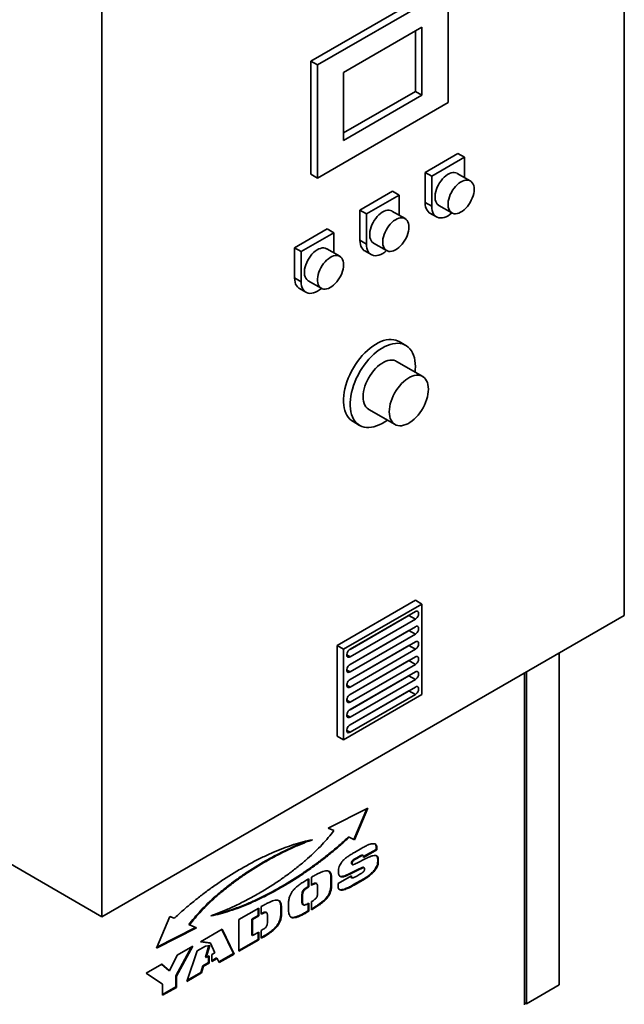
# Paper-space layout 'Blatt1' of a CAD drawing. Units: millimetres. Extents: x 0 to 8910, y 0 to 6300.
# Drawn here: x 7744 to 8235, y 1151 to 1951 of the extents above; entities that cross this region are included whole.
import ezdxf

# ---------------------------------------------------------------- set-up
doc = ezdxf.new("R2010")
doc.units = ezdxf.units.MM
doc.header["$LTSCALE"] = 15

psp = doc.layouts.new('Blatt1')

# ---------------------------------------------------------------- linework, layer by layer
at = {"color": 7, "linetype": 'Continuous', "lineweight": 35}
for p, q in [((8235.35, 1467.24), (8235.35, 2202.13)), ((8086.86, 1978.62), (7980.79, 1917.38)), ((8092.16, 1975.55), (7986.1, 1914.32)), ((8092.16, 1883.69), (8092.16, 1975.55)), ((7811.09, 1957.21), (7811.09, 1222.32)), ((8070.95, 1944.94), (8007.31, 1908.2)), ((8070.95, 1889.82), (8070.95, 1944.94)), ((8065.65, 1892.88), (8065.65, 1941.87)), ((7980.79, 1917.38), (7980.79, 1825.52)), ((7986.1, 1914.32), (7980.79, 1917.38)), ((7986.1, 1914.32), (7986.1, 1822.46)), ((8007.31, 1908.2), (8007.31, 1853.08)), ((8007.31, 1859.2), (8065.65, 1892.88)), ((8007.31, 1853.08), (8070.95, 1889.82)), ((8065.65, 1892.88), (8070.95, 1889.82)), ((7986.1, 1822.46), (8092.16, 1883.69)), ((8100.12, 1842.35), (8073.6, 1827.05)), ((8105.42, 1839.29), (8078.91, 1823.98)), ((8105.42, 1839.29), (8100.12, 1842.35)), ((8105.42, 1822.93), (8105.42, 1839.29)), ((7986.1, 1822.46), (7980.79, 1825.52)), ((8073.6, 1827.05), (8073.6, 1802.55)), ((8078.91, 1823.98), (8073.6, 1827.05)), ((8078.91, 1823.98), (8078.91, 1799.49)), ((8110.27, 1820.13), (8099.66, 1826.26)), ((8047.09, 1811.74), (8020.57, 1796.43)), ((8052.39, 1808.68), (8025.87, 1793.37)), ((8052.39, 1808.68), (8047.09, 1811.74)), ((8052.39, 1792.32), (8052.39, 1808.68)), ((8078.91, 1799.49), (8073.6, 1802.55)), ((8084.66, 1800.28), (8095.27, 1794.15)), ((8020.57, 1796.43), (8020.57, 1771.93)), ((8025.87, 1793.37), (8020.57, 1796.43)), ((8025.87, 1793.37), (8025.87, 1768.87)), ((8057.24, 1789.52), (8046.63, 1795.64)), ((8077.49, 1793.97), (8082.79, 1790.9)), ((7994.05, 1781.12), (7967.54, 1765.82)), ((7999.36, 1778.06), (7972.84, 1762.75)), ((7999.36, 1778.06), (7994.05, 1781.12)), ((7999.36, 1761.7), (7999.36, 1778.06)), ((8025.87, 1768.87), (8020.57, 1771.93)), ((8031.63, 1769.66), (8042.24, 1763.54)), ((7967.54, 1765.82), (7967.54, 1741.32)), ((7972.84, 1762.75), (7967.54, 1765.82)), ((7972.84, 1762.75), (7972.84, 1738.26)), ((8004.2, 1758.9), (7993.6, 1765.03)), ((8024.45, 1763.35), (8029.76, 1760.29)), ((7972.84, 1738.26), (7967.54, 1741.32)), ((7978.6, 1739.04), (7989.2, 1732.92)), ((7971.42, 1732.73), (7976.72, 1729.67)), ((8057.88, 1686.52), (8052.58, 1689.58)), ((8071.59, 1661.29), (8050.38, 1673.53)), ((8027.88, 1634.56), (8049.09, 1622.31)), ((8015.08, 1624.63), (8020.38, 1621.57)), ((8065.65, 1479.51), (8002.01, 1442.77)), ((8070.95, 1476.45), (8065.65, 1479.51)), ((8070.95, 1476.45), (8007.31, 1439.71)), ((8070.95, 1402.96), (8070.95, 1476.45)), ((7811.09, 1222.32), (8235.35, 1467.24)), ((8012.55, 1439.67), (8060.34, 1467.26)), ((8065.65, 1470.32), (8012.61, 1439.71)), ((8012.61, 1433.58), (8065.65, 1464.2)), ((8060.34, 1467.26), (8060.41, 1467.3)), ((8060.34, 1467.26), (8065.65, 1464.2)), ((8065.65, 1458.07), (8012.61, 1427.46)), ((8012.55, 1427.42), (8060.34, 1455.01)), ((8012.61, 1421.33), (8065.65, 1451.95)), ((8060.34, 1455.01), (8060.41, 1455.05)), ((8060.34, 1455.01), (8065.65, 1451.95)), ((8002.01, 1442.77), (8002.01, 1369.28)), ((8007.31, 1439.71), (8002.01, 1442.77)), ((8007.31, 1439.71), (8007.31, 1366.22)), ((8012.55, 1415.17), (8060.34, 1442.76)), ((8065.65, 1445.83), (8012.61, 1415.21)), ((8012.61, 1409.09), (8065.65, 1439.7)), ((8060.34, 1442.76), (8060.41, 1442.8)), ((8060.34, 1442.76), (8065.65, 1439.7)), ((8009.96, 1435.11), (8012.61, 1433.58)), ((8065.65, 1433.58), (8012.61, 1402.96)), ((8182.32, 1436.63), (8182.32, 1167.15)), ((8012.55, 1402.92), (8060.34, 1430.51)), ((8012.61, 1396.84), (8065.65, 1427.45)), ((8060.34, 1430.51), (8060.41, 1430.55)), ((8060.34, 1430.51), (8065.65, 1427.45)), ((8009.96, 1422.86), (8012.61, 1421.33)), ((8012.55, 1390.67), (8060.34, 1418.27)), ((8065.65, 1421.33), (8012.61, 1390.71)), ((8060.34, 1418.27), (8060.41, 1418.31)), ((8060.34, 1418.27), (8065.65, 1415.21)), ((8154.21, 1150.93), (8154.21, 1420.4)), ((8155.8, 1151.85), (8155.8, 1421.32)), ((8009.96, 1410.62), (8012.61, 1409.09)), ((8012.61, 1384.59), (8065.65, 1415.21)), ((8065.65, 1409.08), (8012.61, 1378.47)), ((8007.31, 1366.22), (8070.95, 1402.96)), ((8012.55, 1378.43), (8060.34, 1406.02)), ((8012.61, 1372.34), (8065.65, 1402.96)), ((8060.34, 1406.02), (8060.41, 1406.06)), ((8060.34, 1406.02), (8065.65, 1402.96)), ((8009.96, 1398.37), (8012.61, 1396.84)), ((8009.96, 1386.12), (8012.61, 1384.59)), ((8007.31, 1366.22), (8002.01, 1369.28)), ((8009.96, 1373.87), (8012.61, 1372.34)), ((7994.75, 1294.34), (8027.13, 1310.63)), ((8026.29, 1310.21), (8015.74, 1285.25)), ((8027.13, 1310.63), (8016.27, 1284.95)), ((7999.36, 1292.45), (7994.75, 1294.34)), ((7998.83, 1292.76), (7994.84, 1294.39)), ((7998.83, 1292.76), (7999.36, 1292.45)), ((8015.74, 1285.25), (8011.28, 1287.33)), ((8011.28, 1287.33), (8011.81, 1287.02)), ((8016.27, 1284.95), (8011.81, 1287.02)), ((8015.74, 1285.25), (8016.27, 1284.95)), ((7961.3, 1276.92), (7961.83, 1276.61)), ((8016.06, 1274.71), (8022.14, 1278.22)), ((8022.34, 1272.56), (8022.87, 1272.26)), ((8023.29, 1272.15), (8022.62, 1272.53)), ((8033.76, 1277.25), (8023.54, 1271.35)), ((8034.29, 1276.94), (8023.54, 1270.73)), ((8033.76, 1279.3), (8033.76, 1277.25)), ((8033.76, 1279.3), (8034.29, 1279)), ((8033.76, 1277.25), (8034.29, 1276.94)), ((8034.29, 1279), (8034.29, 1276.94)), ((7811.09, 1222.32), (7726.24, 1271.3)), ((8013.82, 1266.65), (8013.82, 1265.63)), ((8013.82, 1266.65), (8014.35, 1266.35)), ((8013.82, 1265.63), (8014.35, 1265.32)), ((8013.98, 1265.13), (8014.65, 1264.75)), ((8014.35, 1266.35), (8014.35, 1265.32)), ((8014.65, 1268.22), (8015.18, 1267.91)), ((8019.85, 1271.48), (8017.51, 1270.13)), ((8017.51, 1270.13), (8018.04, 1269.82)), ((8017.99, 1266.07), (8025.47, 1269.82)), ((8020.38, 1271.17), (8018.04, 1269.82)), ((8019.85, 1271.48), (8020.38, 1271.17)), ((8023.54, 1270.73), (8023.54, 1271.34)), ((8035.01, 1269.5), (8035.01, 1267.09)), ((8035.01, 1269.5), (8035.54, 1269.19)), ((8035.01, 1267.09), (8035.54, 1266.78)), ((8035.54, 1269.19), (8035.54, 1266.78)), ((8002.87, 1249.48), (8013.62, 1255.69)), ((8003.13, 1258.6), (8003.13, 1260.16)), ((8004.84, 1255.28), (8003.98, 1255.63)), ((8020.11, 1261.49), (8011.9, 1257.32)), ((8011.9, 1257.32), (8012.43, 1257.02)), ((8020.64, 1261.19), (8012.43, 1257.02)), ((8013.62, 1255.69), (8013.62, 1255.08)), ((8018.04, 1255.54), (8020.58, 1257.01)), ((8020.11, 1261.49), (8020.64, 1261.19)), ((8022.34, 1262.53), (8022.87, 1262.23)), ((8024.03, 1262.28), (8023.36, 1262.66)), ((8024.22, 1260.63), (8024.22, 1261.73)), ((8031.97, 1260.07), (8032.5, 1259.76)), ((7977.58, 1252.49), (7979.01, 1253.32)), ((7978.48, 1253.01), (7978.48, 1247.03)), ((7979.01, 1253.32), (7979.01, 1246.73)), ((7981.13, 1254.55), (7982.57, 1255.37)), ((7981.13, 1254.55), (7981.13, 1247.95)), ((7985.56, 1249.4), (7984.89, 1249.78)), ((7984.95, 1249.73), (7984.89, 1249.78)), ((7984.89, 1249.78), (7985.42, 1249.47)), ((7997.05, 1253.78), (7997.05, 1248.54)), ((7997.05, 1253.78), (7997.58, 1253.47)), ((7997.05, 1248.54), (7997.58, 1248.23)), ((7997.58, 1253.47), (7997.58, 1248.23)), ((8002.87, 1247.39), (8002.87, 1249.48)), ((8004.84, 1255.28), (8005.37, 1254.98)), ((8013.1, 1255.38), (8013.62, 1255.08)), ((8013.43, 1254.42), (8014.09, 1254.04)), ((8023.74, 1253.35), (8015.48, 1248.58)), ((8015.48, 1248.58), (8016.01, 1248.28)), ((8024.27, 1253.04), (8016.01, 1248.28)), ((8023.74, 1253.35), (8024.27, 1253.04)), ((7956.47, 1246.8), (7957, 1246.49)), ((7973.47, 1239.6), (7973.47, 1235.46)), ((7973.47, 1239.6), (7974, 1239.3)), ((7974.35, 1243.78), (7974.88, 1243.47)), ((7978.48, 1247.03), (7979.01, 1246.73)), ((7986.2, 1242.19), (7986.2, 1246.34)), ((8005.51, 1244.42), (8004.11, 1244.57)), ((8005.51, 1244.42), (8006.04, 1244.11)), ((7940.49, 1230.76), (7941.9, 1231.58)), ((7962.62, 1228.05), (7962.62, 1233.3)), ((7973.47, 1235.46), (7974, 1235.15)), ((7974, 1239.3), (7974, 1235.15)), ((7974.11, 1232.43), (7974.77, 1232.05)), ((7978.48, 1233.26), (7978.48, 1227.22)), ((7979.01, 1233.54), (7979.01, 1226.92)), ((7981.13, 1234.77), (7981.13, 1228.14)), ((7993.72, 1238.39), (7994.25, 1238.09)), ((7922.16, 1220.18), (7938.37, 1229.54)), ((7937.84, 1223.57), (7932.8, 1220.66)), ((7937.84, 1223.57), (7937.84, 1229.23)), ((7937.84, 1223.57), (7938.37, 1223.26)), ((7938.37, 1223.26), (7938.37, 1229.54)), ((7940.49, 1230.76), (7940.49, 1224.49)), ((7944.83, 1225.9), (7944.16, 1226.28)), ((7944.17, 1226.27), (7944.7, 1225.97)), ((7956.33, 1230.17), (7956.33, 1225.1)), ((7956.33, 1230.17), (7956.86, 1229.86)), ((7956.33, 1225.1), (7956.86, 1224.79)), ((7956.86, 1229.86), (7956.86, 1224.79)), ((7978.48, 1227.22), (7977.05, 1226.39)), ((7977.05, 1226.39), (7977.58, 1226.09)), ((7979.01, 1226.92), (7977.58, 1226.09)), ((7978.48, 1227.22), (7979.01, 1226.92)), ((7982.04, 1229.27), (7981.13, 1228.75)), ((7982.57, 1228.97), (7981.13, 1228.14)), ((7982.04, 1229.27), (7982.57, 1228.97)), ((7855.36, 1197.09), (7866.23, 1222.78)), ((7866.23, 1222.78), (7869.75, 1221.24)), ((7881.67, 1216.11), (7882.2, 1215.81)), ((7882.2, 1215.81), (7887.75, 1213.38)), ((7922.16, 1194.42), (7922.16, 1220.18)), ((7932.8, 1220.66), (7932.8, 1207.44)), ((7932.8, 1220.66), (7933.33, 1220.36)), ((7938.37, 1223.26), (7933.33, 1220.36)), ((7933.33, 1220.36), (7933.33, 1207.14)), ((7945.48, 1218.69), (7945.48, 1222.84)), ((7965.39, 1222.02), (7964.26, 1222.5)), ((7965.39, 1222.02), (7965.92, 1221.71)), ((7887.75, 1213.38), (7855.36, 1197.09)), ((7887.14, 1213.65), (7855.67, 1197.81)), ((7891.03, 1202.21), (7908.68, 1212.4)), ((7908.38, 1212.23), (7917.82, 1192.52)), ((7908.68, 1212.4), (7918.35, 1192.22)), ((7933.33, 1207.14), (7938.37, 1210.04)), ((7937.84, 1209.74), (7937.84, 1204.08)), ((7938.37, 1210.04), (7938.37, 1203.77)), ((7940.49, 1211.27), (7940.49, 1205)), ((7953.03, 1215.17), (7953.56, 1214.86)), ((7899.13, 1201.01), (7891.03, 1202.21)), ((7898.6, 1201.31), (7891.35, 1202.39)), ((7898.6, 1201.31), (7899.13, 1201.01)), ((7902.61, 1193.3), (7899.13, 1201.01)), ((7937.84, 1204.08), (7922.16, 1195.03)), ((7938.37, 1203.77), (7922.16, 1194.42)), ((7932.8, 1207.44), (7933.33, 1207.14)), ((7937.84, 1204.08), (7938.37, 1203.77)), ((7941.37, 1206.12), (7940.49, 1205.61)), ((7941.9, 1205.81), (7940.49, 1205)), ((7941.37, 1206.12), (7941.9, 1205.81)), ((7883.75, 1198.01), (7870.94, 1174.5)), ((7884.77, 1198.59), (7871.47, 1174.19)), ((7872.25, 1191.37), (7884.77, 1198.59)), ((7879.87, 1170), (7888.48, 1194.86)), ((7888.48, 1194.86), (7895.21, 1198.74)), ((7897.94, 1199.03), (7895.18, 1189.62)), ((7895.21, 1198.74), (7898.58, 1199.1)), ((7898.58, 1199.1), (7895.71, 1189.32)), ((7900.22, 1191.92), (7902.61, 1193.3)), ((7900.22, 1191.92), (7900.22, 1186.14)), ((7917.82, 1192.52), (7906.11, 1185.76)), ((7918.35, 1192.22), (7906.35, 1185.29)), ((7917.82, 1192.52), (7918.35, 1192.22)), ((7846.96, 1176.77), (7859.58, 1184.05)), ((7859.47, 1183.99), (7865.43, 1178.87)), ((7859.58, 1184.05), (7865.96, 1178.56)), ((7865.96, 1178.56), (7872.25, 1191.37)), ((7897.57, 1185.23), (7893.05, 1182.61)), ((7898.1, 1184.92), (7893.58, 1182.31)), ((7895.18, 1189.62), (7895.71, 1189.32)), ((7895.71, 1189.32), (7898.1, 1190.7)), ((7897.57, 1190.39), (7897.57, 1185.23)), ((7897.57, 1185.23), (7898.1, 1184.92)), ((7898.1, 1190.7), (7898.1, 1184.92)), ((7904.11, 1189), (7900.22, 1186.76)), ((7904.64, 1188.7), (7900.22, 1186.14)), ((7904.11, 1189), (7904.64, 1188.7)), ((7906.35, 1185.29), (7904.64, 1188.7)), ((7860.3, 1167.74), (7846.96, 1176.77)), ((7865.43, 1178.87), (7865.96, 1178.56)), ((7891.86, 1176.92), (7879.87, 1170)), ((7891.33, 1177.23), (7880.13, 1170.76)), ((7893.05, 1182.61), (7891.33, 1177.23)), ((7891.33, 1177.23), (7891.86, 1176.92)), ((7893.58, 1182.31), (7891.86, 1176.92)), ((7893.05, 1182.61), (7893.58, 1182.31)), ((7860.3, 1158.71), (7860.3, 1167.74)), ((7870.94, 1174.5), (7870.94, 1165.46)), ((7870.94, 1174.5), (7871.47, 1174.19)), ((7871.47, 1174.19), (7871.47, 1165.15)), ((7870.94, 1165.46), (7860.3, 1159.32)), ((7871.47, 1165.15), (7860.3, 1158.71)), ((7870.94, 1165.46), (7871.47, 1165.15)), ((8155.8, 1151.85), (8182.32, 1167.15)), ((8154.21, 1152.76), (8155.8, 1151.85))]:
    psp.add_line(p, q, dxfattribs=at)
at = {"color": 7, "linetype": 'Continuous', "lineweight": 35, "flags": 128}
for points in [[(8099.66, 1826.26), (8099.54, 1826.33), (8098.46, 1826.76), (8097.26, 1826.95), (8095.98, 1826.9), (8094.62, 1826.6), (8093.23, 1826.07), (8091.81, 1825.3), (8090.4, 1824.33), (8089.02, 1823.15), (8087.7, 1821.8), (8086.46, 1820.3), (8085.32, 1818.67), (8084.3, 1816.94), (8083.42, 1815.15), (8082.7, 1813.33), (8082.14, 1811.5), (8081.77, 1809.71), (8081.58, 1807.97), (8081.58, 1806.34), (8081.77, 1804.83), (8082.14, 1803.46), (8082.7, 1802.28), (8083.42, 1801.29), (8084.3, 1800.51), (8084.66, 1800.28)], [(8113.38, 1813.27), (8113.28, 1814.84), (8113, 1816.28), (8112.54, 1817.56), (8111.9, 1818.65), (8111.09, 1819.54), (8110.14, 1820.2), (8109.06, 1820.64), (8107.87, 1820.83), (8106.58, 1820.77), (8105.23, 1820.48), (8103.83, 1819.94), (8102.42, 1819.18), (8101.01, 1818.2), (8099.63, 1817.03), (8098.31, 1815.68), (8097.06, 1814.17), (8095.92, 1812.54), (8094.9, 1810.82), (8094.03, 1809.03), (8093.3, 1807.2), (8092.75, 1805.38), (8092.38, 1803.58), (8092.19, 1801.85), (8092.19, 1800.22), (8092.38, 1798.7), (8092.75, 1797.34), (8093.3, 1796.15), (8094.03, 1795.16), (8094.9, 1794.39), (8095.92, 1793.84), (8097.06, 1793.52), (8098.31, 1793.46), (8099.63, 1793.63), (8101.01, 1794.05), (8102.42, 1794.7), (8103.83, 1795.57), (8105.23, 1796.65), (8106.58, 1797.91), (8107.87, 1799.34), (8109.06, 1800.91), (8110.14, 1802.6), (8111.09, 1804.36), (8111.9, 1806.17), (8112.54, 1808), (8113, 1809.81), (8113.28, 1811.58), (8113.38, 1813.27)], [(8073.6, 1802.55), (8073.7, 1800.76), (8073.99, 1799.11), (8074.46, 1797.62), (8075.12, 1796.31), (8075.95, 1795.21), (8076.94, 1794.32), (8077.49, 1793.97)], [(8078.91, 1799.49), (8079, 1797.7), (8079.29, 1796.05), (8079.77, 1794.56), (8080.42, 1793.25), (8081.25, 1792.15), (8082.24, 1791.26), (8083.37, 1790.61), (8084.63, 1790.19), (8086, 1790.03), (8087.46, 1790.11), (8088.99, 1790.45), (8090.57, 1791.02), (8092.16, 1791.83), (8093.76, 1792.87), (8095.34, 1794.11), (8095.34, 1794.11)], [(8046.63, 1795.64), (8046.5, 1795.71), (8045.42, 1796.14), (8044.23, 1796.33), (8042.94, 1796.28), (8041.59, 1795.98), (8040.19, 1795.45), (8038.78, 1794.69), (8037.37, 1793.71), (8035.99, 1792.54), (8034.67, 1791.18), (8033.42, 1789.68), (8032.28, 1788.05), (8031.26, 1786.33), (8030.39, 1784.53), (8029.66, 1782.71), (8029.11, 1780.88), (8028.74, 1779.09), (8028.55, 1777.36), (8028.55, 1775.72), (8028.74, 1774.21), (8029.11, 1772.85), (8029.66, 1771.66), (8030.39, 1770.67), (8031.26, 1769.89), (8031.63, 1769.66)], [(8060.34, 1782.65), (8060.25, 1784.23), (8059.97, 1785.67), (8059.5, 1786.95), (8058.86, 1788.04), (8058.06, 1788.92), (8057.11, 1789.59), (8056.03, 1790.02), (8054.83, 1790.21), (8053.55, 1790.16), (8052.2, 1789.86), (8050.8, 1789.33), (8049.38, 1788.56), (8047.97, 1787.59), (8046.59, 1786.41), (8045.27, 1785.06), (8044.03, 1783.56), (8042.89, 1781.93), (8041.87, 1780.2), (8040.99, 1778.41), (8040.27, 1776.59), (8039.72, 1774.76), (8039.34, 1772.97), (8039.15, 1771.24), (8039.15, 1769.6), (8039.34, 1768.09), (8039.72, 1766.73), (8040.27, 1765.54), (8040.99, 1764.55), (8041.87, 1763.77), (8042.89, 1763.22), (8044.03, 1762.91), (8045.27, 1762.84), (8046.59, 1763.02), (8047.97, 1763.43), (8049.38, 1764.08), (8050.8, 1764.95), (8052.2, 1766.03), (8053.55, 1767.3), (8054.83, 1768.73), (8056.03, 1770.3), (8057.11, 1771.98), (8058.06, 1773.74), (8058.86, 1775.55), (8059.5, 1777.38), (8059.97, 1779.2), (8060.25, 1780.96), (8060.34, 1782.65)], [(8020.57, 1771.93), (8020.67, 1770.15), (8020.95, 1768.49), (8021.43, 1767), (8022.09, 1765.7), (8022.92, 1764.59), (8023.9, 1763.71), (8024.45, 1763.35)], [(8025.87, 1768.87), (8025.97, 1767.08), (8026.26, 1765.43), (8026.73, 1763.94), (8027.39, 1762.63), (8028.22, 1761.53), (8029.21, 1760.65), (8030.34, 1759.99), (8031.6, 1759.58), (8032.97, 1759.41), (8034.43, 1759.5), (8035.96, 1759.83), (8037.53, 1760.41), (8039.13, 1761.22), (8040.73, 1762.25), (8042.3, 1763.49), (8042.31, 1763.5)], [(7993.6, 1765.03), (7993.47, 1765.1), (7992.39, 1765.53), (7991.2, 1765.72), (7989.91, 1765.67), (7988.56, 1765.37), (7987.16, 1764.84), (7985.74, 1764.07), (7984.33, 1763.09), (7982.96, 1761.92), (7981.63, 1760.57), (7980.39, 1759.06), (7979.25, 1757.44), (7978.23, 1755.71), (7977.35, 1753.92), (7976.63, 1752.09), (7976.08, 1750.27), (7975.7, 1748.47), (7975.51, 1746.74), (7975.51, 1745.11), (7975.7, 1743.6), (7976.08, 1742.23), (7976.63, 1741.05), (7977.35, 1740.06), (7978.23, 1739.28), (7978.6, 1739.04)], [(8007.31, 1752.04), (8007.22, 1753.61), (8006.93, 1755.05), (8006.47, 1756.33), (8005.83, 1757.42), (8005.03, 1758.31), (8004.08, 1758.97), (8003, 1759.41), (8001.8, 1759.6), (8000.52, 1759.54), (7999.16, 1759.25), (7997.77, 1758.71), (7996.35, 1757.95), (7994.94, 1756.97), (7993.56, 1755.8), (7992.24, 1754.45), (7991, 1752.94), (7989.86, 1751.31), (7988.84, 1749.59), (7987.96, 1747.8), (7987.24, 1745.97), (7986.68, 1744.15), (7986.31, 1742.35), (7986.12, 1740.62), (7986.12, 1738.99), (7986.31, 1737.47), (7986.68, 1736.11), (7987.24, 1734.92), (7987.96, 1733.93), (7988.84, 1733.16), (7989.86, 1732.61), (7991, 1732.29), (7992.24, 1732.23), (7993.56, 1732.4), (7994.94, 1732.82), (7996.35, 1733.47), (7997.77, 1734.34), (7999.16, 1735.42), (8000.52, 1736.68), (8001.8, 1738.11), (8003, 1739.68), (8004.08, 1741.37), (8005.03, 1743.13), (8005.83, 1744.94), (8006.47, 1746.77), (8006.93, 1748.58), (8007.22, 1750.35), (8007.31, 1752.04)], [(7967.54, 1741.32), (7967.63, 1739.53), (7967.92, 1737.88), (7968.4, 1736.39), (7969.05, 1735.08), (7969.88, 1733.98), (7970.87, 1733.09), (7971.42, 1732.73)], [(7972.84, 1738.26), (7972.94, 1736.47), (7973.22, 1734.82), (7973.7, 1733.33), (7974.36, 1732.02), (7975.19, 1730.92), (7976.17, 1730.03), (7977.31, 1729.38), (7978.57, 1728.96), (7979.94, 1728.8), (7981.4, 1728.88), (7982.92, 1729.21), (7984.5, 1729.79), (7986.1, 1730.6), (7987.7, 1731.64), (7989.27, 1732.88), (7989.28, 1732.88)], [(8052.58, 1689.58), (8051.57, 1690.11), (8049.86, 1690.75), (8048.04, 1691.16), (8046.11, 1691.34), (8044.1, 1691.27), (8042.02, 1690.96), (8039.88, 1690.41), (8037.7, 1689.64), (8035.49, 1688.63), (8033.27, 1687.4), (8031.06, 1685.96), (8028.86, 1684.32), (8026.7, 1682.48), (8024.58, 1680.47), (8022.54, 1678.3), (8020.57, 1675.97), (8018.69, 1673.51), (8016.93, 1670.94), (8015.27, 1668.27), (8013.75, 1665.53), (8012.38, 1662.72), (8011.15, 1659.88), (8010.08, 1657.01), (8009.17, 1654.15), (8008.44, 1651.3), (8007.89, 1648.5), (8007.52, 1645.76), (8007.33, 1643.1), (8007.33, 1640.53), (8007.52, 1638.08), (8007.89, 1635.77), (8008.44, 1633.6), (8009.17, 1631.6), (8010.08, 1629.78), (8011.15, 1628.15), (8012.38, 1626.73), (8013.75, 1625.51), (8015.08, 1624.63)], [(8065.65, 1669.35), (8065.55, 1671.86), (8065.28, 1674.25), (8064.81, 1676.49), (8064.17, 1678.57), (8063.35, 1680.48), (8062.37, 1682.21), (8061.22, 1683.74), (8059.91, 1685.06), (8058.46, 1686.17), (8056.87, 1687.04), (8055.16, 1687.69), (8053.34, 1688.1), (8051.42, 1688.27), (8049.41, 1688.21), (8047.32, 1687.9), (8045.19, 1687.35), (8043, 1686.57), (8040.8, 1685.57), (8038.58, 1684.34), (8036.36, 1682.9), (8034.16, 1681.26), (8032, 1679.42), (8029.89, 1677.41), (8027.84, 1675.23), (8025.87, 1672.91), (8024, 1670.45), (8022.23, 1667.88), (8020.58, 1665.21), (8019.06, 1662.47), (8017.68, 1659.66), (8016.45, 1656.81), (8015.38, 1653.95), (8014.48, 1651.09), (8013.75, 1648.24), (8013.19, 1645.44), (8012.82, 1642.7), (8012.64, 1640.03), (8012.64, 1637.47), (8012.82, 1635.02), (8013.19, 1632.71), (8013.75, 1630.54), (8014.48, 1628.54), (8015.38, 1626.72), (8016.45, 1625.09), (8017.68, 1623.66), (8019.06, 1622.45), (8020.58, 1621.46), (8022.23, 1620.7), (8024, 1620.17), (8025.87, 1619.87), (8027.84, 1619.82), (8029.89, 1620.01), (8032, 1620.44), (8034.16, 1621.1), (8036.36, 1621.99), (8038.58, 1623.11), (8040.8, 1624.45), (8042.88, 1625.9)], [(8050.38, 1673.53), (8049.43, 1673.99), (8048.06, 1674.41), (8046.58, 1674.58), (8045.02, 1674.51), (8043.39, 1674.21), (8041.7, 1673.66), (8039.99, 1672.89), (8038.27, 1671.89), (8036.56, 1670.69), (8034.87, 1669.29), (8033.24, 1667.71), (8031.68, 1665.98), (8030.2, 1664.1), (8028.83, 1662.1), (8027.58, 1660.01), (8026.46, 1657.85), (8025.5, 1655.65), (8024.69, 1653.42), (8024.05, 1651.21), (8023.59, 1649.03), (8023.31, 1646.9), (8023.22, 1644.86), (8023.31, 1642.93), (8023.59, 1641.13), (8024.05, 1639.48), (8024.69, 1638), (8025.5, 1636.7), (8026.46, 1635.62), (8027.58, 1634.74), (8027.88, 1634.56)], [(8065.38, 1664.87), (8065.55, 1666.74), (8065.65, 1669.35)], [(8076.25, 1650.98), (8076.16, 1652.92), (8075.88, 1654.72), (8075.42, 1656.37), (8074.78, 1657.85), (8073.98, 1659.14), (8073.01, 1660.23), (8071.89, 1661.1), (8070.64, 1661.75), (8069.27, 1662.16), (8067.8, 1662.33), (8066.23, 1662.27), (8064.6, 1661.96), (8062.92, 1661.42), (8061.21, 1660.64), (8059.48, 1659.65), (8057.77, 1658.44), (8056.09, 1657.05), (8054.46, 1655.47), (8052.89, 1653.73), (8051.42, 1651.85), (8050.04, 1649.86), (8048.79, 1647.77), (8047.68, 1645.61), (8046.71, 1643.4), (8045.9, 1641.18), (8045.27, 1638.96), (8044.81, 1636.78), (8044.53, 1634.66), (8044.43, 1632.62), (8044.53, 1630.68), (8044.81, 1628.88), (8045.27, 1627.23), (8045.9, 1625.75), (8046.71, 1624.46), (8047.68, 1623.37), (8048.79, 1622.5), (8050.04, 1621.85), (8051.42, 1621.44), (8052.89, 1621.27), (8054.46, 1621.33), (8056.09, 1621.64), (8057.77, 1622.18), (8059.48, 1622.96), (8061.21, 1623.95), (8062.92, 1625.16), (8064.6, 1626.55), (8066.23, 1628.13), (8067.8, 1629.87), (8069.27, 1631.75), (8070.64, 1633.74), (8071.89, 1635.83), (8073.01, 1637.99), (8073.98, 1640.2), (8074.78, 1642.42), (8075.42, 1644.64), (8075.88, 1646.82), (8076.16, 1648.94), (8076.25, 1650.98)], [(8065.65, 1464.2), (8066.39, 1464.75), (8067.08, 1465.51), (8067.65, 1466.41), (8068.06, 1467.38), (8068.27, 1468.34), (8068.27, 1469.21), (8068.06, 1469.92), (8067.65, 1470.42), (8067.08, 1470.66), (8066.39, 1470.63), (8065.65, 1470.32)], [(8065.65, 1451.95), (8066.39, 1452.5), (8067.08, 1453.26), (8067.65, 1454.16), (8068.06, 1455.13), (8068.27, 1456.09), (8068.27, 1456.96), (8068.06, 1457.68), (8067.65, 1458.17), (8067.08, 1458.42), (8066.39, 1458.38), (8065.65, 1458.07)], [(8012.61, 1439.71), (8011.87, 1439.15), (8011.18, 1438.39), (8010.61, 1437.49), (8010.2, 1436.52), (8009.99, 1435.56), (8009.99, 1434.69), (8010.2, 1433.98), (8010.61, 1433.48), (8011.18, 1433.24), (8011.87, 1433.28), (8012.61, 1433.58)], [(8065.65, 1439.7), (8066.39, 1440.26), (8067.08, 1441.02), (8067.65, 1441.92), (8068.06, 1442.88), (8068.27, 1443.84), (8068.27, 1444.71), (8068.06, 1445.43), (8067.65, 1445.93), (8067.08, 1446.17), (8066.39, 1446.13), (8065.65, 1445.83)], [(8065.65, 1427.45), (8066.39, 1428.01), (8067.08, 1428.77), (8067.65, 1429.67), (8068.06, 1430.64), (8068.27, 1431.59), (8068.27, 1432.47), (8068.06, 1433.18), (8067.65, 1433.68), (8067.08, 1433.92), (8066.39, 1433.88), (8065.65, 1433.58)], [(8012.61, 1427.46), (8011.87, 1426.9), (8011.18, 1426.14), (8010.61, 1425.24), (8010.2, 1424.28), (8009.99, 1423.32), (8009.99, 1422.45), (8010.2, 1421.73), (8010.61, 1421.23), (8011.18, 1420.99), (8011.87, 1421.03), (8012.61, 1421.33)], [(8065.65, 1415.21), (8066.39, 1415.76), (8067.08, 1416.52), (8067.65, 1417.42), (8068.06, 1418.39), (8068.27, 1419.35), (8068.27, 1420.22), (8068.06, 1420.93), (8067.65, 1421.43), (8067.08, 1421.67), (8066.39, 1421.64), (8065.65, 1421.33)], [(8012.61, 1415.21), (8011.87, 1414.65), (8011.18, 1413.9), (8010.61, 1413), (8010.2, 1412.03), (8009.99, 1411.07), (8009.99, 1410.2), (8010.2, 1409.48), (8010.61, 1408.99), (8011.18, 1408.74), (8011.87, 1408.78), (8012.61, 1409.09)], [(8065.65, 1402.96), (8066.39, 1403.51), (8067.08, 1404.27), (8067.65, 1405.17), (8068.06, 1406.14), (8068.27, 1407.1), (8068.27, 1407.97), (8068.06, 1408.68), (8067.65, 1409.18), (8067.08, 1409.42), (8066.39, 1409.39), (8065.65, 1409.08)], [(8012.61, 1402.96), (8011.87, 1402.41), (8011.18, 1401.65), (8010.61, 1400.75), (8010.2, 1399.78), (8009.99, 1398.82), (8009.99, 1397.95), (8010.2, 1397.24), (8010.61, 1396.74), (8011.18, 1396.5), (8011.87, 1396.53), (8012.61, 1396.84)], [(8012.61, 1390.71), (8011.87, 1390.16), (8011.18, 1389.4), (8010.61, 1388.5), (8010.2, 1387.53), (8009.99, 1386.57), (8009.99, 1385.7), (8010.2, 1384.99), (8010.61, 1384.49), (8011.18, 1384.25), (8011.87, 1384.28), (8012.61, 1384.59)], [(8012.61, 1378.47), (8011.87, 1377.91), (8011.18, 1377.15), (8010.61, 1376.25), (8010.2, 1375.28), (8009.99, 1374.32), (8009.99, 1373.45), (8010.2, 1372.74), (8010.61, 1372.24), (8011.18, 1372), (8011.87, 1372.03), (8012.61, 1372.34)]]:
    psp.add_lwpolyline(points, dxfattribs=at)
at = {"color": 7, "linetype": 'Continuous', "lineweight": 35}
for points, knots in [([(7919.74, 1231.65), (7922.89, 1233.19), (7929.09, 1236.22), (7938.26, 1241.3), (7947.1, 1246.62), (7955.57, 1252.18), (7963.62, 1257.94), (7971.08, 1263.73), (7977.91, 1269.51), (7984.1, 1275.21), (7989.74, 1280.93), (7994.84, 1286.59), (7997.9, 1290.55), (7999.36, 1292.45)], [0, 0, 0, 0, 0.115592, 0.227571, 0.335581, 0.439266, 0.538273, 0.632263, 0.716009, 0.79479, 0.86843, 0.936829, 1, 1, 1, 1]), ([(7924.56, 1261.77), (7927.52, 1263.43), (7933.36, 1266.72), (7942, 1271.07), (7950.39, 1274.91), (7958.64, 1278.27), (7966.69, 1281.11), (7974.51, 1283.45), (7979.53, 1284.54), (7981.99, 1285.08)], [0, 0, 0, 0, 0.151963, 0.300544, 0.445448, 0.586373, 0.729408, 0.867395, 1, 1, 1, 1]), ([(8011.28, 1287.33), (8009.02, 1285.25), (8004.41, 1281.04), (7997.26, 1275.01), (7989.83, 1269.1), (7981.99, 1263.26), (7973.77, 1257.54), (7965.19, 1251.96), (7959.4, 1248.53), (7956.47, 1246.8)], [0, 0, 0, 0, 0.127448, 0.25944, 0.395712, 0.535997, 0.686969, 0.841737, 1, 1, 1, 1]), ([(8011.81, 1287.02), (8009.55, 1284.95), (8004.94, 1280.73), (7997.79, 1274.71), (7990.36, 1268.79), (7982.52, 1262.95), (7974.3, 1257.23), (7965.73, 1251.65), (7959.93, 1248.22), (7957, 1246.49)], [0, 0, 0, 0, 0.127448, 0.25944, 0.395712, 0.535997, 0.686969, 0.841737, 1, 1, 1, 1]), ([(7978.84, 1284.35), (7976.01, 1283.27), (7970.19, 1281.05), (7964.31, 1278.32), (7961.3, 1276.92)], [0, 0, 0, 0, 0.4866726, 1, 1, 1, 1]), ([(7981.99, 1285.08), (7978.28, 1283.67), (7971.59, 1281.13), (7964.84, 1278.01), (7961.83, 1276.61)], [0, 0, 0, 0, 0.553528, 1, 1, 1, 1]), ([(8022.14, 1278.22), (8023.18, 1278.8), (8025.12, 1279.88), (8027.65, 1280.99), (8029.65, 1281.65), (8030.71, 1281.78), (8031.2, 1281.84)], [0, 0, 0, 0, 0.338141, 0.629307, 0.827097, 1, 1, 1, 1]), ([(8031.2, 1281.84), (8031.72, 1281.83), (8032.67, 1281.82), (8033.68, 1281.19), (8034.21, 1280.21), (8034.27, 1279.41), (8034.29, 1279)], [0, 0, 0, 0, 0.322129, 0.59536, 0.794997, 1, 1, 1, 1]), ([(8032.59, 1281.71), (8032.79, 1281.61), (8033.26, 1281.37), (8033.68, 1280.51), (8033.74, 1279.71), (8033.76, 1279.3)], [0, 0, 0, 0, 0.280999, 0.635732, 1, 1, 1, 1]), ([(7961.3, 1276.92), (7958.15, 1275.38), (7951.95, 1272.34), (7942.78, 1267.27), (7933.93, 1261.95), (7925.46, 1256.38), (7917.41, 1250.63), (7909.95, 1244.83), (7903.13, 1239.06), (7896.94, 1233.36), (7891.29, 1227.64), (7886.19, 1221.97), (7883.13, 1218.01), (7881.67, 1216.11)], [0, 0, 0, 0, 0.115593, 0.227572, 0.335582, 0.439267, 0.538274, 0.632265, 0.71601, 0.794791, 0.868431, 0.936829, 1, 1, 1, 1]), ([(7961.83, 1276.61), (7958.68, 1275.07), (7952.48, 1272.04), (7943.31, 1266.96), (7934.46, 1261.64), (7925.99, 1256.08), (7917.94, 1250.32), (7910.49, 1244.53), (7903.66, 1238.75), (7897.47, 1233.05), (7891.82, 1227.33), (7886.72, 1221.67), (7883.66, 1217.71), (7882.2, 1215.81)], [0, 0, 0, 0, 0.115593, 0.227572, 0.335582, 0.439267, 0.538274, 0.632265, 0.71601, 0.794791, 0.868431, 0.936829, 1, 1, 1, 1]), ([(8010.33, 1271.11), (8010.77, 1271.42), (8011.72, 1272.07), (8013.63, 1273.28), (8015.11, 1274.15), (8016.06, 1274.71)], [0, 0, 0, 0, 0.230423, 0.49928, 1, 1, 1, 1]), ([(8022.34, 1272.56), (8022.18, 1272.54), (8021.82, 1272.47), (8020.98, 1272.11), (8020.3, 1271.73), (8019.85, 1271.48)], [0, 0, 0, 0, 0.194201, 0.453501, 1, 1, 1, 1]), ([(8022.87, 1272.26), (8022.71, 1272.23), (8022.35, 1272.17), (8021.51, 1271.8), (8020.84, 1271.43), (8020.38, 1271.17)], [0, 0, 0, 0, 0.194201, 0.453501, 1, 1, 1, 1]), ([(8022.68, 1272.48), (8022.66, 1272.5), (8022.56, 1272.57), (8022.43, 1272.57), (8022.34, 1272.56)], [0, 0, 0, 0, 0.273785, 1, 1, 1, 1]), ([(8023.54, 1271.34), (8023.54, 1271.5), (8023.52, 1271.8), (8023.36, 1272.1), (8023.14, 1272.25), (8022.96, 1272.25), (8022.87, 1272.26)], [0, 0, 0, 0, 0.304179, 0.572718, 0.779502, 1, 1, 1, 1]), ([(8025.47, 1269.82), (8026.49, 1270.31), (8028.38, 1271.22), (8030.93, 1272.05), (8032.82, 1272.29), (8034.12, 1272.03), (8034.95, 1271.44), (8035.46, 1270.49), (8035.51, 1269.63), (8035.54, 1269.19)], [0, 0, 0, 0, 0.244815, 0.449036, 0.616652, 0.722665, 0.817084, 0.906859, 1, 1, 1, 1]), ([(8033.8, 1272.1), (8034.01, 1271.98), (8034.48, 1271.69), (8034.92, 1270.79), (8034.98, 1269.93), (8035.01, 1269.5)], [0, 0, 0, 0, 0.276141, 0.631411, 1, 1, 1, 1]), ([(8003.13, 1260.16), (8003.18, 1260.85), (8003.28, 1262.21), (8004.12, 1264.32), (8005.26, 1266.22), (8006.14, 1267.27), (8006.61, 1267.84)], [0, 0, 0, 0, 0.268266, 0.529168, 0.75047, 1, 1, 1, 1]), ([(8006.61, 1267.84), (8007.25, 1268.5), (8008.45, 1269.74), (8009.73, 1270.67), (8010.33, 1271.11)], [0, 0, 0, 0, 0.530711, 1, 1, 1, 1]), ([(8014.65, 1268.22), (8014.51, 1268.08), (8014.26, 1267.84), (8013.98, 1267.4), (8013.84, 1267), (8013.83, 1266.77), (8013.82, 1266.65)], [0, 0, 0, 0, 0.319768, 0.586634, 0.785826, 1, 1, 1, 1]), ([(8013.82, 1265.63), (8013.83, 1265.49), (8013.85, 1265.24), (8014, 1265.15), (8014.06, 1265.11)], [0, 0, 0, 0, 0.572695, 1, 1, 1, 1]), ([(8015.18, 1267.91), (8015.04, 1267.78), (8014.79, 1267.53), (8014.51, 1267.1), (8014.37, 1266.69), (8014.36, 1266.47), (8014.35, 1266.35)], [0, 0, 0, 0, 0.319768, 0.586634, 0.785826, 1, 1, 1, 1]), ([(8014.35, 1265.32), (8014.36, 1265.19), (8014.39, 1264.92), (8014.62, 1264.73), (8014.93, 1264.7), (8015.16, 1264.76), (8015.29, 1264.8)], [0, 0, 0, 0, 0.255456, 0.505143, 0.73056, 1, 1, 1, 1]), ([(8017.51, 1270.13), (8017.16, 1269.93), (8016.53, 1269.55), (8015.57, 1268.95), (8014.97, 1268.47), (8014.65, 1268.22)], [0, 0, 0, 0, 0.362426, 0.660269, 1, 1, 1, 1]), ([(8018.04, 1269.82), (8017.69, 1269.62), (8017.06, 1269.25), (8016.1, 1268.64), (8015.5, 1268.16), (8015.18, 1267.91)], [0, 0, 0, 0, 0.362426, 0.660269, 1, 1, 1, 1]), ([(8015.29, 1264.8), (8015.41, 1264.85), (8015.76, 1264.98), (8016.66, 1265.42), (8017.44, 1265.8), (8017.99, 1266.07)], [0, 0, 0, 0, 0.1412923, 0.3903725, 1, 1, 1, 1]), ([(8035.01, 1267.09), (8034.97, 1266.47), (8034.88, 1265.24), (8034.15, 1263.34), (8033.16, 1261.59), (8032.38, 1260.6), (8031.97, 1260.07)], [0, 0, 0, 0, 0.265386, 0.527506, 0.750287, 1, 1, 1, 1]), ([(8035.54, 1266.78), (8035.5, 1266.16), (8035.41, 1264.94), (8034.68, 1263.03), (8033.69, 1261.29), (8032.91, 1260.29), (8032.5, 1259.76)], [0, 0, 0, 0, 0.265386, 0.527506, 0.750287, 1, 1, 1, 1]), ([(7869.75, 1221.24), (7872.01, 1223.31), (7876.62, 1227.53), (7883.77, 1233.56), (7891.2, 1239.47), (7899.04, 1245.31), (7907.26, 1251.03), (7915.84, 1256.61), (7921.63, 1260.04), (7924.56, 1261.77)], [0, 0, 0, 0, 0.127449, 0.259441, 0.395714, 0.535999, 0.686971, 0.841738, 1, 1, 1, 1]), ([(7982.57, 1255.37), (7983.55, 1255.93), (7985.4, 1256.97), (7988, 1258.23), (7990.36, 1259.17), (7992.45, 1259.8), (7993.69, 1259.78), (7994.25, 1259.78)], [0, 0, 0, 0, 0.246051, 0.463435, 0.653085, 0.842916, 1, 1, 1, 1]), ([(7994.25, 1259.78), (7994.82, 1259.62), (7995.97, 1259.3), (7996.97, 1257.75), (7997.5, 1255.77), (7997.55, 1254.27), (7997.58, 1253.47)], [0, 0, 0, 0, 0.2568109, 0.5181699, 0.7445194, 1, 1, 1, 1]), ([(7994.89, 1259.6), (7995.04, 1259.55), (7995.75, 1259.3), (7996.43, 1258.03), (7996.97, 1256.08), (7997.02, 1254.58), (7997.05, 1253.78)], [0, 0, 0, 0, 0.0856687, 0.4072137, 0.6856871, 1, 1, 1, 1]), ([(8005.37, 1254.98), (8004.99, 1255.08), (8004.24, 1255.29), (8003.55, 1256.17), (8003.19, 1257.3), (8003.15, 1258.15), (8003.13, 1258.6)], [0, 0, 0, 0, 0.280579, 0.547803, 0.764857, 1, 1, 1, 1]), ([(8011.9, 1257.32), (8011.06, 1256.92), (8009.51, 1256.17), (8007.52, 1255.51), (8005.98, 1255.2), (8005.2, 1255.26), (8004.84, 1255.28)], [0, 0, 0, 0, 0.342358, 0.633822, 0.829869, 1, 1, 1, 1]), ([(8012.43, 1257.02), (8011.59, 1256.61), (8010.04, 1255.86), (8008.05, 1255.2), (8006.51, 1254.9), (8005.73, 1254.95), (8005.37, 1254.98)], [0, 0, 0, 0, 0.342358, 0.633822, 0.829869, 1, 1, 1, 1]), ([(8014.58, 1253.99), (8014.8, 1254.04), (8015.31, 1254.15), (8016.47, 1254.67), (8017.41, 1255.19), (8018.04, 1255.54)], [0, 0, 0, 0, 0.195894, 0.455843, 1, 1, 1, 1]), ([(8022.34, 1262.53), (8021.99, 1262.39), (8021.25, 1262.08), (8020.51, 1261.7), (8020.11, 1261.49)], [0, 0, 0, 0, 0.463824, 1, 1, 1, 1]), ([(8020.58, 1257.01), (8020.94, 1257.22), (8021.58, 1257.6), (8022.54, 1258.21), (8023.13, 1258.7), (8023.44, 1258.96)], [0, 0, 0, 0, 0.36924, 0.668373, 1, 1, 1, 1]), ([(8022.87, 1262.23), (8022.52, 1262.08), (8021.78, 1261.77), (8021.04, 1261.39), (8020.64, 1261.19)], [0, 0, 0, 0, 0.463824, 1, 1, 1, 1]), ([(8023.41, 1262.59), (8023.36, 1262.62), (8023.22, 1262.74), (8022.83, 1262.69), (8022.51, 1262.59), (8022.34, 1262.53)], [0, 0, 0, 0, 0.176323, 0.54576, 1, 1, 1, 1]), ([(8024.22, 1261.73), (8024.2, 1261.9), (8024.16, 1262.23), (8023.81, 1262.41), (8023.37, 1262.39), (8023.05, 1262.29), (8022.87, 1262.23)], [0, 0, 0, 0, 0.234677, 0.478499, 0.712404, 1, 1, 1, 1]), ([(8023.44, 1258.96), (8023.57, 1259.1), (8023.82, 1259.36), (8024.07, 1259.82), (8024.2, 1260.25), (8024.21, 1260.5), (8024.22, 1260.63)], [0, 0, 0, 0, 0.296682, 0.559574, 0.768601, 1, 1, 1, 1]), ([(8031.97, 1260.07), (8031.36, 1259.37), (8030.06, 1257.9), (8027.99, 1256.16), (8025.86, 1254.62), (8024.47, 1253.78), (8023.74, 1253.35)], [0, 0, 0, 0, 0.24059, 0.50879, 0.74294, 1, 1, 1, 1]), ([(8032.5, 1259.76), (8031.89, 1259.06), (8030.59, 1257.59), (8028.52, 1255.86), (8026.39, 1254.31), (8025, 1253.48), (8024.27, 1253.04)], [0, 0, 0, 0, 0.24059, 0.50879, 0.74294, 1, 1, 1, 1]), ([(7965.92, 1243.41), (7966.38, 1243.96), (7967.39, 1245.16), (7969.18, 1246.78), (7971.46, 1248.59), (7974.3, 1250.55), (7976.43, 1251.81), (7977.58, 1252.49)], [0, 0, 0, 0, 0.13112, 0.285325, 0.465297, 0.712719, 1, 1, 1, 1]), ([(7984.89, 1249.78), (7984.66, 1249.81), (7984.1, 1249.88), (7983.07, 1249.5), (7982.06, 1249.05), (7981.41, 1248.7), (7981.13, 1248.54)], [0, 0, 0, 0, 0.211817, 0.501214, 0.790282, 1, 1, 1, 1]), ([(7985.42, 1249.47), (7985.19, 1249.5), (7984.63, 1249.58), (7983.6, 1249.2), (7982.41, 1248.66), (7981.58, 1248.2), (7981.13, 1247.95)], [0, 0, 0, 0, 0.186437, 0.44116, 0.695593, 1, 1, 1, 1]), ([(7986.2, 1246.34), (7986.19, 1246.81), (7986.18, 1247.64), (7986.01, 1248.6), (7985.78, 1249.22), (7985.53, 1249.39), (7985.42, 1249.47)], [0, 0, 0, 0, 0.373645, 0.66845, 0.850866, 1, 1, 1, 1]), ([(7997.05, 1248.54), (7997, 1247.5), (7996.93, 1245.57), (7996.18, 1242.73), (7995.08, 1240.31), (7994.18, 1239.03), (7993.72, 1238.39)], [0, 0, 0, 0, 0.318097, 0.594147, 0.796396, 1, 1, 1, 1]), ([(7997.58, 1248.23), (7997.54, 1247.2), (7997.46, 1245.27), (7996.71, 1242.43), (7995.61, 1240.01), (7994.71, 1238.73), (7994.25, 1238.09)], [0, 0, 0, 0, 0.318097, 0.594147, 0.796396, 1, 1, 1, 1]), ([(8015.48, 1248.58), (8014.31, 1247.92), (8012.14, 1246.7), (8009.33, 1245.43), (8007.16, 1244.66), (8006.03, 1244.5), (8005.51, 1244.42)], [0, 0, 0, 0, 0.348322, 0.641955, 0.835999, 1, 1, 1, 1]), ([(8016.01, 1248.28), (8014.84, 1247.62), (8012.67, 1246.4), (8009.86, 1245.13), (8007.69, 1244.36), (8006.56, 1244.19), (8006.04, 1244.11)], [0, 0, 0, 0, 0.348322, 0.641955, 0.835999, 1, 1, 1, 1]), ([(8013.09, 1255.39), (8013.11, 1255.19), (8013.13, 1254.81), (8013.31, 1254.48), (8013.46, 1254.42), (8013.5, 1254.4)], [0, 0, 0, 0, 0.460275, 0.875533, 1, 1, 1, 1]), ([(8013.62, 1255.08), (8013.64, 1254.88), (8013.66, 1254.5), (8013.89, 1254.14), (8014.21, 1253.97), (8014.45, 1253.98), (8014.58, 1253.99)], [0, 0, 0, 0, 0.292714, 0.556799, 0.76785, 1, 1, 1, 1]), ([(7957, 1246.49), (7954.05, 1244.83), (7948.21, 1241.54), (7939.57, 1237.19), (7931.17, 1233.35), (7922.92, 1229.99), (7914.87, 1227.15), (7907.06, 1224.81), (7902.04, 1223.72), (7899.58, 1223.18)], [0, 0, 0, 0, 0.1519634, 0.3005448, 0.4454493, 0.5863747, 0.7294096, 0.8673961, 1, 1, 1, 1]), ([(7956.47, 1246.8), (7953.51, 1245.13), (7947.68, 1241.84), (7939.04, 1237.5), (7930.64, 1233.65), (7922.39, 1230.29), (7914.35, 1227.47), (7907.59, 1225.41), (7903.61, 1224.53), (7902.19, 1224.22)], [0, 0, 0, 0, 0.161045, 0.318506, 0.47207, 0.621418, 0.773001, 0.919234, 1, 1, 1, 1]), ([(7962.62, 1233.3), (7962.66, 1234.33), (7962.74, 1236.25), (7963.48, 1239.09), (7964.57, 1241.5), (7965.47, 1242.77), (7965.92, 1243.41)], [0, 0, 0, 0, 0.31898, 0.595252, 0.797153, 1, 1, 1, 1]), ([(7974.35, 1243.78), (7974.19, 1243.49), (7973.85, 1242.83), (7973.52, 1241.36), (7973.49, 1240.31), (7973.47, 1239.6)], [0, 0, 0, 0, 0.206283, 0.461925, 1, 1, 1, 1]), ([(7974.88, 1243.47), (7974.72, 1243.18), (7974.38, 1242.52), (7974.05, 1241.06), (7974.02, 1240.01), (7974, 1239.3)], [0, 0, 0, 0, 0.206283, 0.461925, 1, 1, 1, 1]), ([(7978.48, 1247.03), (7977.93, 1246.71), (7976.96, 1246.12), (7975.74, 1245.23), (7974.89, 1244.49), (7974.51, 1243.99), (7974.35, 1243.78)], [0, 0, 0, 0, 0.385795, 0.685843, 0.864846, 1, 1, 1, 1]), ([(7979.01, 1246.73), (7978.46, 1246.4), (7977.49, 1245.82), (7976.27, 1244.93), (7975.42, 1244.19), (7975.04, 1243.69), (7974.88, 1243.47)], [0, 0, 0, 0, 0.385795, 0.685843, 0.864846, 1, 1, 1, 1]), ([(7985.32, 1238.05), (7985.47, 1238.34), (7985.82, 1239), (7986.15, 1240.45), (7986.18, 1241.49), (7986.2, 1242.19)], [0, 0, 0, 0, 0.2074981, 0.4633567, 1, 1, 1, 1]), ([(8006.04, 1244.11), (8005.51, 1244.12), (8004.51, 1244.12), (8003.49, 1244.86), (8002.95, 1245.99), (8002.9, 1246.91), (8002.87, 1247.39)], [0, 0, 0, 0, 0.306677, 0.575333, 0.781003, 1, 1, 1, 1]), ([(7899.58, 1223.18), (7903.28, 1224.59), (7909.97, 1227.13), (7916.72, 1230.25), (7919.74, 1231.65)], [0, 0, 0, 0, 0.553522, 1, 1, 1, 1]), ([(7941.9, 1231.58), (7942.88, 1232.13), (7944.72, 1233.16), (7947.3, 1234.42), (7949.65, 1235.35), (7951.74, 1235.97), (7952.97, 1235.96), (7953.53, 1235.95)], [0, 0, 0, 0, 0.245619, 0.462767, 0.652379, 0.842423, 1, 1, 1, 1]), ([(7953.53, 1235.95), (7954.1, 1235.8), (7955.25, 1235.49), (7956.25, 1233.99), (7956.78, 1232.08), (7956.83, 1230.63), (7956.86, 1229.86)], [0, 0, 0, 0, 0.261092, 0.523361, 0.748018, 1, 1, 1, 1]), ([(7954.7, 1235.48), (7955.06, 1235.08), (7955.77, 1234.29), (7956.24, 1232.37), (7956.3, 1230.93), (7956.33, 1230.17)], [0, 0, 0, 0, 0.333961, 0.647889, 1, 1, 1, 1]), ([(7973.47, 1235.46), (7973.47, 1234.99), (7973.49, 1234.17), (7973.66, 1233.22), (7973.88, 1232.63), (7974.1, 1232.47), (7974.19, 1232.41)], [0, 0, 0, 0, 0.383592, 0.686926, 0.87527, 1, 1, 1, 1]), ([(7974, 1235.15), (7974, 1234.69), (7974.02, 1233.86), (7974.18, 1232.91), (7974.42, 1232.3), (7974.67, 1232.13), (7974.78, 1232.05)], [0, 0, 0, 0, 0.372425, 0.66693, 0.849791, 1, 1, 1, 1]), ([(7974.78, 1232.05), (7975.01, 1232.02), (7975.56, 1231.95), (7976.58, 1232.32), (7977.75, 1232.84), (7978.57, 1233.3), (7979.01, 1233.54)], [0, 0, 0, 0, 0.187673, 0.442619, 0.696581, 1, 1, 1, 1]), ([(7981.13, 1234.77), (7981.69, 1235.1), (7982.68, 1235.69), (7983.91, 1236.59), (7984.78, 1237.34), (7985.16, 1237.84), (7985.32, 1238.05)], [0, 0, 0, 0, 0.387014, 0.687363, 0.865917, 1, 1, 1, 1]), ([(7993.72, 1238.39), (7993.26, 1237.84), (7992.24, 1236.63), (7990.44, 1235), (7988.16, 1233.18), (7985.31, 1231.22), (7983.18, 1229.95), (7982.04, 1229.27)], [0, 0, 0, 0, 0.131644, 0.286136, 0.46615, 0.71331, 1, 1, 1, 1]), ([(7994.25, 1238.09), (7993.79, 1237.53), (7992.77, 1236.33), (7990.97, 1234.69), (7988.69, 1232.87), (7985.84, 1230.91), (7983.71, 1229.65), (7982.57, 1228.97)], [0, 0, 0, 0, 0.131644, 0.286136, 0.46615, 0.71331, 1, 1, 1, 1]), ([(7944.17, 1226.27), (7943.95, 1226.31), (7943.4, 1226.39), (7942.4, 1226.02), (7941.4, 1225.58), (7940.76, 1225.23), (7940.49, 1225.08)], [0, 0, 0, 0, 0.209562, 0.498621, 0.789262, 1, 1, 1, 1]), ([(7944.7, 1225.97), (7944.48, 1226), (7943.93, 1226.08), (7942.93, 1225.72), (7941.75, 1225.19), (7940.94, 1224.74), (7940.49, 1224.49)], [0, 0, 0, 0, 0.184038, 0.437888, 0.693129, 1, 1, 1, 1]), ([(7945.48, 1222.84), (7945.47, 1223.3), (7945.46, 1224.14), (7945.29, 1225.09), (7945.06, 1225.71), (7944.81, 1225.89), (7944.7, 1225.97)], [0, 0, 0, 0, 0.373512, 0.668041, 0.850578, 1, 1, 1, 1]), ([(7956.33, 1225.1), (7956.29, 1224.09), (7956.21, 1222.21), (7955.46, 1219.42), (7954.38, 1217.05), (7953.48, 1215.8), (7953.03, 1215.17)], [0, 0, 0, 0, 0.3168411, 0.5923766, 0.7950618, 1, 1, 1, 1]), ([(7956.86, 1224.79), (7956.82, 1223.79), (7956.74, 1221.9), (7955.99, 1219.12), (7954.91, 1216.74), (7954.01, 1215.49), (7953.56, 1214.86)], [0, 0, 0, 0, 0.3168411, 0.5923766, 0.7950618, 1, 1, 1, 1]), ([(7965.92, 1221.71), (7965.35, 1221.88), (7964.21, 1222.21), (7963.22, 1223.77), (7962.7, 1225.76), (7962.65, 1227.26), (7962.62, 1228.05)], [0, 0, 0, 0, 0.256335, 0.517776, 0.744342, 1, 1, 1, 1]), ([(7977.05, 1226.39), (7976.07, 1225.84), (7974.22, 1224.8), (7971.62, 1223.54), (7969.27, 1222.61), (7967.18, 1221.99), (7965.95, 1222.01), (7965.39, 1222.02)], [0, 0, 0, 0, 0.246369, 0.463901, 0.653541, 0.843192, 1, 1, 1, 1]), ([(7977.58, 1226.09), (7976.6, 1225.54), (7974.75, 1224.49), (7972.15, 1223.23), (7969.8, 1222.3), (7967.71, 1221.68), (7966.48, 1221.7), (7965.92, 1221.71)], [0, 0, 0, 0, 0.246369, 0.463901, 0.653541, 0.843192, 1, 1, 1, 1]), ([(7944.6, 1214.51), (7944.75, 1214.8), (7945.1, 1215.46), (7945.43, 1216.93), (7945.46, 1217.98), (7945.48, 1218.69)], [0, 0, 0, 0, 0.206236, 0.461847, 1, 1, 1, 1]), ([(7940.49, 1211.27), (7941.03, 1211.6), (7942, 1212.18), (7943.21, 1213.06), (7944.06, 1213.8), (7944.44, 1214.3), (7944.6, 1214.51)], [0, 0, 0, 0, 0.38558, 0.685566, 0.864649, 1, 1, 1, 1]), ([(7953.03, 1215.17), (7952.57, 1214.62), (7951.56, 1213.43), (7949.77, 1211.81), (7947.49, 1210.01), (7944.65, 1208.06), (7942.51, 1206.8), (7941.37, 1206.12)], [0, 0, 0, 0, 0.130845, 0.284963, 0.464971, 0.712529, 1, 1, 1, 1]), ([(7953.56, 1214.86), (7953.1, 1214.32), (7952.09, 1213.12), (7950.3, 1211.51), (7948.02, 1209.7), (7945.18, 1207.75), (7943.04, 1206.49), (7941.9, 1205.81)], [0, 0, 0, 0, 0.130845, 0.284963, 0.464971, 0.712529, 1, 1, 1, 1])]:
    psp.add_open_spline(points, degree=3, knots=knots, dxfattribs=at)

doc.saveas('drawing.dxf')
